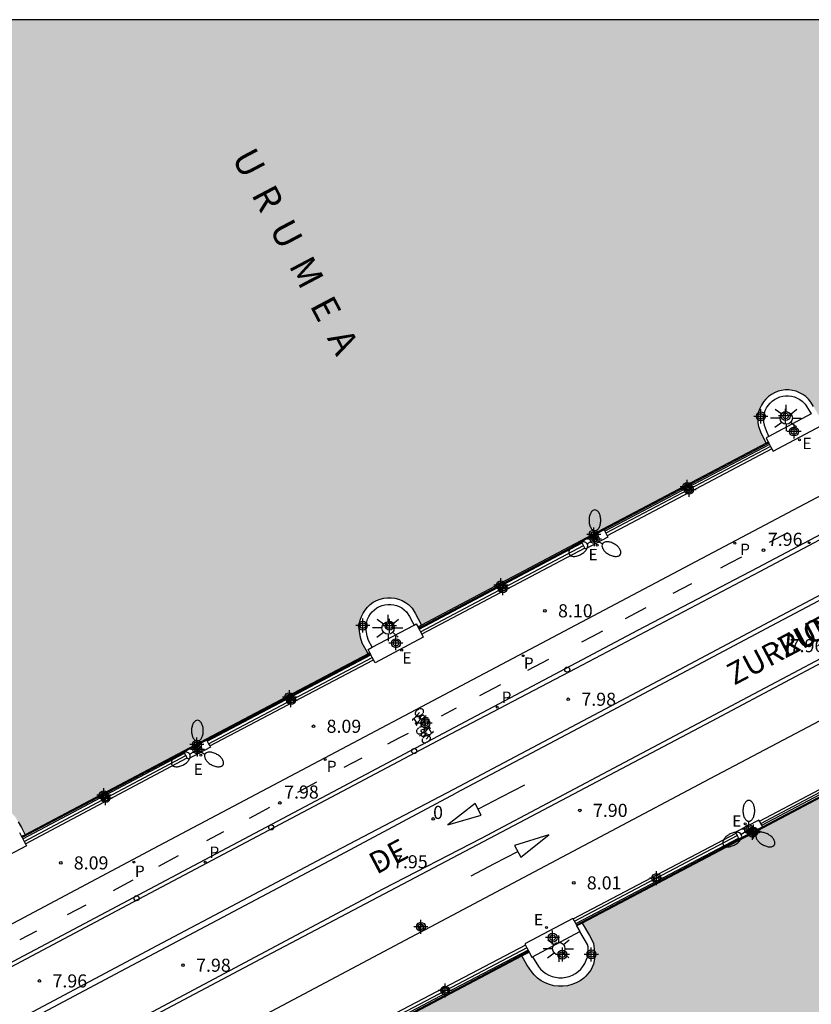
# Model space of a CAD drawing. Units: inches. Extents: x 582394 to 582744, y 4797039 to 4797291.
# Drawn here: x 582673 to 582718, y 4797234 to 4797290 of the extents above; entities that cross this region are included whole.
import ezdxf
from ezdxf.enums import TextEntityAlignment as Align

# ---------------------------------------------------------------- set-up
doc = ezdxf.new("R2010")
doc.units = ezdxf.units.IN
doc.header["$MEASUREMENT"] = 0
for name, color, linetype in [('010106', 9, 'Continuous'), ('020204', 9, 'Continuous'), ('020308', 9, 'Continuous'), ('050304', 5, 'Continuous'), ('060106', 9, 'Continuous'), ('060108', 9, 'Continuous'), ('060112', 1, 'Continuous'), ('060125', 1, 'Continuous'), ('070105', 6, 'Continuous'), ('070110', 9, 'Continuous'), ('070113', 9, 'Continuous'), ('070117', 9, 'Continuous'), ('080202', 9, 'Continuous'), ('080306', 9, 'Continuous'), ('080308', 9, 'Continuous'), ('080312', 8, 'Continuous'), ('090212', 9, 'Continuous'), ('210102', 4, 'Continuous'), ('210205', 4, 'Continuous'), ('210305', 4, 'Continuous'), ('220205', 1, 'Continuous'), ('220305', 1, 'Continuous'), ('250205', 9, 'Continuous'), ('250206', 9, 'Continuous'), ('260101', 9, 'Continuous'), ('260202', 9, 'Continuous'), ('990506', 131, 'Continuous'), ('Centroides', 1, 'Continuous')]:
    doc.layers.add(name, color=color, linetype=linetype)
doc.styles.add('ARIAL', font='arial.ttf', dxfattribs={"height": 1})
doc.styles.add('ARIALI', font='ariali.ttf', dxfattribs={"height": 1})
doc.styles.add('ROMANS', font='romans__.ttf', dxfattribs={"height": 1})
doc.styles.get("Standard").update_dxf_attribs({"font": 'arial.ttf'})

# ---------------------------------------------------------------- blocks, each defined once
blk = doc.blocks.new('Centroide')
for points in [[(0.402, 0), (-0.402, 0)], [(0, -0.402), (0, 0.402)]]:
    blk.add_lwpolyline(points)
for radius in [0.256, 0.159]:
    blk.add_circle((0, 0), radius)
blk = doc.blocks.new('FAROLA')
for p, q in [((0, 0.355), (0, 0.755)), ((-0.355, 0), (-0.895, 0)), ((-0.63, 0.51), (-0.255, 0.245)), ((0.605, 0.49), (0.276, 0.223)), ((0.355, 0), (0.855, 0)), ((-0.65, -0.52), (-0.255, -0.24)), ((0, -0.355), (0, -0.755)), ((0.585, -0.52), (0.256, -0.246))]:
    blk.add_line(p, q)
blk.add_circle((0, 0), 0.355)
blk = doc.blocks.new('HUEPIV')
blk.add_circle((0, 0), 0.145)
blk = doc.blocks.new('PLUVI3')
blk.add_circle((0, 0), 0.055)
blk = doc.blocks.new('BloquePortal')
blk.add_circle((0, 0), 0.075)
at = {"flags": 5}
blk.add_attdef('INDICE', text='', height=0.75, dxfattribs=at).set_placement((0, 0), align=Align.MIDDLE_CENTER)
blk = doc.blocks.new('REGELE')
blk.add_circle((0, 0), 0.055)
blk = doc.blocks.new('COTAPU')
blk.add_circle((0, 0), 0.075)
blk = doc.blocks.new('BICI')
at = {"color": 9, "linetype": 'Continuous', "flags": 128}
for points in [[(-0.25, 0.103), (-0.281, 0.109), (-0.309, 0.108), (-0.335, 0.101), (-0.367, 0.084), (-0.382, 0.072), (-0.396, 0.059), (-0.416, 0.034), (-0.427, 0.017), (-0.44, -0.009), (-0.451, -0.037), (-0.457, -0.058), (-0.462, -0.082), (-0.467, -0.121)], [(-0.165, 0.27), (-0.282, -0.123)], [(-0.113, -0.111), (-0.117, -0.082), (-0.126, -0.043), (-0.141, -0.003), (-0.153, 0.018), (-0.165, 0.038), (-0.187, 0.064), (-0.195, 0.071)], [(-0.123, 0.201), (-0.174, 0.353)], [(0.029, 0.05), (0.001, 0.05)], [(0.07, -0.04), (0.191, 0.198)], [(0.219, 0.073), (0.204, 0.059), (0.191, 0.044), (0.176, 0.022), (0.164, 0.001), (0.155, -0.022), (0.148, -0.04), (0.142, -0.062), (0.137, -0.088), (0.134, -0.107), (0.133, -0.139), (0.133, -0.164), (0.135, -0.188), (0.141, -0.22), (0.146, -0.242), (0.156, -0.269)], [(0.255, 0.097), (0.276, 0.105), (0.302, 0.109), (0.329, 0.108), (0.361, 0.099), (0.384, 0.087), (0.405, 0.071), (0.424, 0.052), (0.439, 0.032), (0.455, 0.004), (0.467, -0.022), (0.478, -0.057), (0.484, -0.088), (0.488, -0.128), (0.488, -0.165), (0.485, -0.193), (0.483, -0.21)], [(-0.467, -0.164), (-0.462, -0.205), (-0.457, -0.229), (-0.446, -0.264), (-0.433, -0.294), (-0.416, -0.322), (-0.401, -0.343), (-0.381, -0.362), (-0.368, -0.372), (-0.343, -0.386), (-0.309, -0.396)], [(-0.289, -0.144), (-0.066, -0.144)], [(-0.274, -0.397), (-0.244, -0.39), (-0.218, -0.377), (-0.197, -0.361), (-0.177, -0.341), (-0.161, -0.32), (-0.146, -0.294), (-0.134, -0.269), (-0.124, -0.24), (-0.118, -0.212), (-0.113, -0.184), (-0.112, -0.171)], [(-0.091, -0.171), (-0.088, -0.187), (-0.085, -0.2), (-0.08, -0.214), (-0.075, -0.226), (-0.068, -0.238), (-0.059, -0.25), (-0.049, -0.26), (-0.033, -0.271), (-0.017, -0.276), (-0.004, -0.277), (0.008, -0.275), (0.018, -0.271)], [(0.047, -0.04), (0.033, -0.026), (0.021, -0.018), (0.007, -0.013), (-0.012, -0.012), (-0.035, -0.02), (-0.05, -0.031), (-0.06, -0.042), (-0.073, -0.061), (-0.081, -0.081), (-0.086, -0.097), (-0.09, -0.114)], [(-0.051, -0.344), (-0.025, -0.344)], [(0.044, -0.251), (0.055, -0.236), (0.064, -0.218), (0.071, -0.202), (0.076, -0.181), (0.079, -0.161), (0.08, -0.138), (0.079, -0.12), (0.075, -0.097), (0.07, -0.081), (0.063, -0.065)], [(0.175, -0.309), (0.192, -0.334), (0.206, -0.35), (0.226, -0.368), (0.248, -0.382), (0.276, -0.393), (0.297, -0.397), (0.32, -0.398), (0.348, -0.392), (0.369, -0.384), (0.392, -0.37), (0.416, -0.349), (0.43, -0.332), (0.444, -0.313), (0.454, -0.295), (0.465, -0.27), (0.472, -0.252)]]:
    blk.add_lwpolyline(points, dxfattribs=at)
at = {"color": 9, "linetype": 'Continuous'}
for points in [[(-0.236, 0.385), (-0.243, 0.371), (-0.224, 0.366)], [(-0.22, 0.365), (-0.087, 0.365), (-0.091, 0.384), (-0.104, 0.391), (-0.226, 0.391), (-0.236, 0.385)], [(-0.128, 0.302), (0.171, 0.302)], [(-0.049, -0.018), (-0.123, 0.201)], [(0.015, -0.014), (0.029, 0.05)], [(0.029, 0.05), (0.063, 0.051)], [(0.171, 0.302), (0.165, 0.361), (0.177, 0.381), (0.182, 0.407), (0.167, 0.423), (0.149, 0.428), (0.122, 0.428)], [(0.171, 0.302), (0.311, -0.144)], [(-0.051, -0.344), (-0.076, -0.344)], [(-0.033, -0.274), (-0.051, -0.344)]]:
    blk.add_lwpolyline(points, dxfattribs=at)
blk = doc.blocks.new('FAROLM')
for q in [(0, 0.5), (0.433, -0.25), (-0.433, -0.25)]:
    blk.add_line((0, 0), q)
for points in [[(0, 0.5, 0.159986), (0.117, 0.538, 0.106322), (0.238, 0.675, 0.071006), (0.309, 0.858, 0.057309), (0.337, 1.099, 0.057309), (0.309, 1.339, 0.071006), (0.238, 1.522, 0.106322), (0.117, 1.659, 0.159986), (0, 1.697, 0.159986), (-0.117, 1.659, 0.106322), (-0.238, 1.522, 0.071006), (-0.309, 1.339, 0.057309), (-0.337, 1.099, 0.057309), (-0.309, 0.858, 0.071006), (-0.238, 0.675, 0.106322), (-0.117, 0.538, 0.159986)], [(-0.433, -0.25, 0.159986), (-0.525, -0.168, 0.106322), (-0.704, -0.131, 0.071006), (-0.898, -0.161, 0.057309), (-1.12, -0.258, 0.057309), (-1.315, -0.402, 0.071006), (-1.437, -0.555, 0.106322), (-1.495, -0.728, 0.159986), (-1.47, -0.849, 0.159986), (-1.378, -0.931, 0.106322), (-1.199, -0.967, 0.071006), (-1.005, -0.937, 0.057309), (-0.783, -0.841, 0.057309), (-0.588, -0.697, 0.071006), (-0.466, -0.544, 0.106322), (-0.408, -0.371, 0.159986)], [(0.433, -0.25, 0.159986), (0.408, -0.371, 0.106322), (0.466, -0.544, 0.071006), (0.588, -0.697, 0.057309), (0.783, -0.841, 0.057309), (1.005, -0.937, 0.071006), (1.199, -0.967, 0.106322), (1.378, -0.931, 0.159986), (1.47, -0.849, 0.159986), (1.495, -0.728, 0.106322), (1.437, -0.555, 0.071006), (1.315, -0.402, 0.057309), (1.12, -0.258, 0.057309), (0.898, -0.161, 0.071006), (0.704, -0.131, 0.106322), (0.525, -0.168, 0.159986)]]:
    blk.add_lwpolyline(points, format="xyb", close=True)

msp = doc.modelspace()

# ---------------------------------------------------------------- hatches: boundary and pattern name
at = {"layer": '990506'}
for points in [[(582737.682, 4797278.637), (582737.478, 4797279.212), (582737.376, 4797279.603), (582737.343, 4797279.749), (582736.89, 4797279.738), (582735.282, 4797279.822), (582733.922, 4797280.366), (582733.49, 4797280.89), (582732.874, 4797281.366), (582732.514, 4797282.522), (582732.954, 4797283.274), (582733.49, 4797284.218), (582733.922, 4797285.426), (582733.91, 4797286.658), (582732.91, 4797287.93), (582731.146, 4797289.27), (582730.312, 4797290.129), (582619.469, 4797290.132), (582621.129, 4797286.21), (582626.777, 4797274.658), (582632.352, 4797264.722), (582638.728, 4797254.346), (582643.944, 4797248.714), (582648.471, 4797241.394), (582654.167, 4797238.738), (582658.49, 4797235.485), (582670.36, 4797241.793), (582670.223, 4797242.056), (582669.994, 4797242.458), (582669.897, 4797242.779), (582669.863, 4797243.012), (582669.842, 4797243.127), (582669.828, 4797243.342), (582669.842, 4797243.558), (582669.882, 4797243.77), (582669.949, 4797243.976), (582670.042, 4797244.172), (582670.157, 4797244.354), (582670.295, 4797244.521), (582670.454, 4797244.67), (582670.628, 4797244.796), (582670.817, 4797244.899), (582671.019, 4797244.979), (582671.228, 4797245.033), (582671.443, 4797245.06), (582671.659, 4797245.06), (582671.874, 4797245.033), (582672.083, 4797244.979), (582672.285, 4797244.899), (582672.474, 4797244.795), (582672.648, 4797244.67), (582672.827, 4797244.502), (582673.03, 4797244.174), (582673.207, 4797243.848), (582673.421, 4797243.434), (582682.506, 4797248.223), (582683.804, 4797248.907), (582693.085, 4797253.799), (582692.973, 4797254.013), (582692.744, 4797254.415), (582692.647, 4797254.736), (582692.613, 4797254.969), (582692.592, 4797255.084), (582692.578, 4797255.299), (582692.592, 4797255.515), (582692.632, 4797255.727), (582692.699, 4797255.933), (582692.792, 4797256.129), (582692.907, 4797256.311), (582693.045, 4797256.478), (582693.204, 4797256.627), (582693.378, 4797256.753), (582693.567, 4797256.856), (582693.769, 4797256.936), (582693.978, 4797256.99), (582694.193, 4797257.017), (582694.409, 4797257.017), (582694.624, 4797256.99), (582694.833, 4797256.936), (582695.035, 4797256.856), (582695.224, 4797256.752), (582695.398, 4797256.627), (582695.577, 4797256.459), (582695.78, 4797256.131), (582695.957, 4797255.805), (582696.147, 4797255.438), (582706.573, 4797260.957), (582715.894, 4797265.865), (582715.596, 4797266.46), (582715.473, 4797266.818), (582715.434, 4797267.031), (582715.42, 4797267.242), (582715.434, 4797267.452), (582715.472, 4797267.66), (582715.538, 4797267.861), (582715.628, 4797268.054), (582715.742, 4797268.232), (582715.876, 4797268.394), (582716.03, 4797268.54), (582716.203, 4797268.664), (582716.388, 4797268.766), (582716.585, 4797268.843), (582716.789, 4797268.896), (582717, 4797268.922), (582717.21, 4797268.922), (582717.421, 4797268.896), (582717.625, 4797268.843), (582717.822, 4797268.766), (582718.007, 4797268.664), (582718.18, 4797268.54), (582718.334, 4797268.394), (582718.465, 4797268.215), (582718.619, 4797267.973), (582718.896, 4797267.491), (582728.164, 4797272.411), (582729.491, 4797273.092), (582738.078, 4797277.636)], [(582737.682, 4797278.637), (582737.478, 4797279.212), (582737.376, 4797279.603), (582737.343, 4797279.749), (582736.89, 4797279.738), (582735.282, 4797279.822), (582733.922, 4797280.366), (582733.49, 4797280.89), (582732.874, 4797281.366), (582732.514, 4797282.522), (582732.954, 4797283.274), (582733.49, 4797284.218), (582733.922, 4797285.426), (582733.91, 4797286.658), (582732.91, 4797287.93), (582731.146, 4797289.27), (582730.312, 4797290.129), (582619.469, 4797290.132), (582621.129, 4797286.21), (582626.777, 4797274.658), (582632.352, 4797264.722), (582638.728, 4797254.346), (582643.944, 4797248.714), (582648.471, 4797241.394), (582654.167, 4797238.738), (582658.49, 4797235.485), (582670.36, 4797241.793), (582670.223, 4797242.056), (582669.994, 4797242.458), (582669.897, 4797242.779), (582669.863, 4797243.012), (582669.842, 4797243.127), (582669.828, 4797243.342), (582669.842, 4797243.558), (582669.882, 4797243.77), (582669.949, 4797243.976), (582670.042, 4797244.172), (582670.157, 4797244.354), (582670.295, 4797244.521), (582670.454, 4797244.67), (582670.628, 4797244.796), (582670.817, 4797244.899), (582671.019, 4797244.979), (582671.228, 4797245.033), (582671.443, 4797245.06), (582671.659, 4797245.06), (582671.874, 4797245.033), (582672.083, 4797244.979), (582672.285, 4797244.899), (582672.474, 4797244.795), (582672.648, 4797244.67), (582672.827, 4797244.502), (582673.03, 4797244.174), (582673.207, 4797243.848), (582673.421, 4797243.434), (582682.506, 4797248.223), (582683.804, 4797248.907), (582693.085, 4797253.799), (582692.973, 4797254.013), (582692.744, 4797254.415), (582692.647, 4797254.736), (582692.613, 4797254.969), (582692.592, 4797255.084), (582692.578, 4797255.299), (582692.592, 4797255.515), (582692.632, 4797255.727), (582692.699, 4797255.933), (582692.792, 4797256.129), (582692.907, 4797256.311), (582693.045, 4797256.478), (582693.204, 4797256.627), (582693.378, 4797256.753), (582693.567, 4797256.856), (582693.769, 4797256.936), (582693.978, 4797256.99), (582694.193, 4797257.017), (582694.409, 4797257.017), (582694.624, 4797256.99), (582694.833, 4797256.936), (582695.035, 4797256.856), (582695.224, 4797256.752), (582695.398, 4797256.627), (582695.577, 4797256.459), (582695.78, 4797256.131), (582695.957, 4797255.805), (582696.147, 4797255.438), (582706.573, 4797260.957), (582715.894, 4797265.865), (582715.596, 4797266.46), (582715.473, 4797266.818), (582715.434, 4797267.031), (582715.42, 4797267.242), (582715.434, 4797267.452), (582715.472, 4797267.66), (582715.538, 4797267.861), (582715.628, 4797268.054), (582715.742, 4797268.232), (582715.876, 4797268.394), (582716.03, 4797268.54), (582716.203, 4797268.664), (582716.388, 4797268.766), (582716.585, 4797268.843), (582716.789, 4797268.896), (582717, 4797268.922), (582717.21, 4797268.922), (582717.421, 4797268.896), (582717.625, 4797268.843), (582717.822, 4797268.766), (582718.007, 4797268.664), (582718.18, 4797268.54), (582718.334, 4797268.394), (582718.465, 4797268.215), (582718.619, 4797267.973), (582718.896, 4797267.491), (582728.164, 4797272.411), (582729.491, 4797273.092), (582738.078, 4797277.636)], [(582744.209, 4797258.929), (582738.515, 4797255.904), (582737.187, 4797255.204), (582728.137, 4797250.411), (582728.496, 4797249.815), (582728.596, 4797249.651), (582728.72, 4797249.347), (582728.768, 4797249.055), (582728.796, 4797248.571), (582728.736, 4797248.175), (582728.58, 4797247.827), (582728.224, 4797247.422), (582727.855, 4797247.152), (582727.358, 4797246.955), (582726.844, 4797246.891), (582726.331, 4797246.955), (582725.833, 4797247.152), (582725.409, 4797247.463), (582725.172, 4797247.752), (582724.909, 4797248.136), (582724.659, 4797248.551), (582715.725, 4797243.834), (582705.361, 4797238.377), (582705.774, 4797237.664), (582705.874, 4797237.5), (582705.998, 4797237.196), (582706.046, 4797236.904), (582706.074, 4797236.42), (582706.014, 4797236.024), (582705.858, 4797235.676), (582705.501, 4797235.27), (582705.133, 4797235), (582704.64, 4797234.805), (582704.122, 4797234.739), (582703.603, 4797234.805), (582703.11, 4797235), (582702.688, 4797235.31), (582702.45, 4797235.6), (582702.187, 4797235.984), (582701.889, 4797236.491), (582682.619, 4797226.327), (582683.023, 4797225.63), (582683.123, 4797225.466), (582683.247, 4797225.162), (582683.295, 4797224.87), (582683.323, 4797224.386), (582683.263, 4797223.99), (582683.107, 4797223.642), (582682.751, 4797223.236), (582682.382, 4797222.966), (582681.89, 4797222.771), (582681.371, 4797222.705), (582680.852, 4797222.771), (582680.36, 4797222.966), (582679.938, 4797223.275), (582679.699, 4797223.566), (582679.436, 4797223.95), (582679.13, 4797224.47), (582675.607, 4797222.606), (582678.174, 4797220.674), (582682.414, 4797218.458), (582685.814, 4797216.242), (582689.318, 4797212.834), (582693.125, 4797208.77), (582698.005, 4797203.522), (582700.373, 4797201.506), (582701.333, 4797198.378), (582702.205, 4797195.875), (582702.637, 4797191.635), (582703.053, 4797186.555), (582703.212, 4797181.547), (582704.668, 4797174.539), (582707.028, 4797166.659), (582709.34, 4797157.243), (582713.155, 4797147.06), (582715.259, 4797137.692), (582719.483, 4797128.932), (582723.467, 4797119.956), (582728.386, 4797114.108), (582734.554, 4797107.1), (582739.09, 4797100.236), (582744.205, 4797092.501)]]:
    msp.add_hatch(color=256, dxfattribs=at).paths.add_polyline_path(points)

# ---------------------------------------------------------------- linework, layer by layer
at = {"layer": '010106', "flags": 128}
msp.add_lwpolyline([(582394.214, 4797040.144), (582744.204, 4797040.136), (582744.21, 4797290.129), (582394.22, 4797290.136)], close=True, dxfattribs=at)
at = {"layer": '060106', "flags": 128}
for points in [[(582716.157, 4797265.69), (582706.709, 4797260.716)], [(582696.089, 4797255.061), (582705.428, 4797260.004)], [(582683.943, 4797248.653), (582693.325, 4797253.594)], [(582715.594, 4797244.086), (582724.932, 4797249.018)], [(582673.368, 4797243.052), (582682.643, 4797247.971)], [(582704.914, 4797238.486), (582714.25, 4797243.388)], [(582702.184, 4797236.955), (582692.778, 4797232.013)]]:
    msp.add_lwpolyline(points, dxfattribs=at)
at = {"layer": '060108', "flags": 128}
for points in [[(582741.83, 4797274.926), (582707.915, 4797256.994), (582680.761, 4797242.628), (582651.951, 4797227.316), (582651.497, 4797227.083)], [(582744.209, 4797263.312), (582723.513, 4797252.352), (582712.668, 4797246.632), (582696.318, 4797237.978)], [(582696.318, 4797237.978), (582696.132, 4797237.88)], [(582696.132, 4797237.88), (582690.616, 4797234.961), (582685.398, 4797232.191)]]:
    msp.add_lwpolyline(points, dxfattribs=at)
at = {"layer": '060112', "flags": 128}
msp.add_lwpolyline([(582744.209, 4797273.989), (582736.859, 4797270.085), (582725.66, 4797264.157), (582715.408, 4797258.721), (582708.536, 4797255.148), (582681.817, 4797240.986), (582652.371, 4797225.377), (582651.497, 4797227.083)], dxfattribs=at)
at = {"layer": '060125', "flags": 128}
for points in [[(582715.894, 4797265.865), (582706.573, 4797260.957), (582696.147, 4797255.438)], [(582716.026, 4797265.935), (582715.894, 4797265.865)], [(582696.147, 4797255.438), (582695.945, 4797255.331)], [(582693.085, 4797253.799), (582683.804, 4797248.907), (582682.506, 4797248.223), (582673.421, 4797243.434)], [(582693.187, 4797253.852), (582693.085, 4797253.799)], [(582724.659, 4797248.551), (582715.725, 4797243.834), (582705.361, 4797238.377)], [(582673.421, 4797243.434), (582673.222, 4797243.329)], [(582705.361, 4797238.377), (582705.058, 4797238.217)], [(582682.619, 4797226.327), (582701.889, 4797236.491)], [(582701.889, 4797236.491), (582702.313, 4797236.715)]]:
    msp.add_lwpolyline(points, dxfattribs=at)
at = {"layer": '070105', "flags": 128}
for points in [[(582716.097, 4797265.802), (582706.651, 4797260.827)], [(582716.236, 4797265.542), (582706.787, 4797260.567)], [(582696.008, 4797255.212), (582705.349, 4797260.156)], [(582705.505, 4797259.858), (582696.16, 4797254.928)], [(582683.861, 4797248.802), (582693.244, 4797253.745)], [(582684.015, 4797248.522), (582693.395, 4797253.462)], [(582715.53, 4797244.206), (582724.87, 4797249.138)], [(582715.652, 4797243.976), (582724.989, 4797248.906)], [(582673.29, 4797243.199), (582682.564, 4797248.116)], [(582673.439, 4797242.917), (582682.717, 4797247.837)], [(582704.841, 4797238.624), (582714.176, 4797243.527)], [(582704.991, 4797238.342), (582714.326, 4797243.244)], [(582702.1, 4797237.113), (582692.705, 4797232.176)], [(582702.254, 4797236.824), (582697.547, 4797234.351), (582692.839, 4797231.877)]]:
    msp.add_lwpolyline(points, dxfattribs=at)
at = {"layer": '070110', "flags": 128}
for points in [[(582718.479, 4797267.544), (582716.063, 4797266.258)], [(582718.504, 4797267.557), (582718.479, 4797267.544)], [(582716.236, 4797265.542), (582716.305, 4797265.413), (582719.067, 4797266.883), (582718.998, 4797267.012)], [(582716.063, 4797266.258), (582715.9, 4797266.171), (582716.026, 4797265.935)], [(582716.026, 4797265.935), (582716.058, 4797265.875)], [(582716.058, 4797265.875), (582716.097, 4797265.802)], [(582716.157, 4797265.69), (582716.236, 4797265.542)], [(582705.316, 4797260.219), (582705.31, 4797260.23), (582706.605, 4797260.915), (582706.612, 4797260.901)], [(582706.787, 4797260.567), (582706.826, 4797260.493), (582705.531, 4797259.808), (582705.505, 4797259.858)], [(582706.612, 4797260.901), (582706.651, 4797260.827)], [(582706.709, 4797260.716), (582706.787, 4797260.567)], [(582705.349, 4797260.156), (582705.316, 4797260.219)], [(582705.428, 4797260.004), (582705.349, 4797260.156)], [(582693.321, 4797254.175), (582695.724, 4797255.451)], [(582695.724, 4797255.451), (582695.846, 4797255.516), (582695.945, 4797255.331)], [(582696.16, 4797254.928), (582696.249, 4797254.76), (582693.487, 4797253.29), (582693.395, 4797253.462)], [(582695.945, 4797255.331), (582695.975, 4797255.275)], [(582695.975, 4797255.275), (582696.008, 4797255.212)], [(582696.089, 4797255.061), (582696.16, 4797254.928)], [(582693.187, 4797253.852), (582693.082, 4797254.048), (582693.321, 4797254.175)], [(582693.216, 4797253.797), (582693.187, 4797253.852)], [(582693.244, 4797253.745), (582693.216, 4797253.797)], [(582693.325, 4797253.594), (582693.244, 4797253.745)], [(582682.536, 4797248.167), (582682.529, 4797248.178), (582683.827, 4797248.862), (582683.833, 4797248.851)], [(582683.833, 4797248.851), (582683.861, 4797248.802)], [(582682.564, 4797248.116), (582682.536, 4797248.167)], [(582682.643, 4797247.971), (582682.564, 4797248.116)], [(582684.015, 4797248.522), (582684.05, 4797248.456), (582682.752, 4797247.772), (582682.717, 4797247.837)], [(582683.943, 4797248.653), (582684.015, 4797248.522)], [(582715.53, 4797244.206), (582715.492, 4797244.277), (582714.141, 4797243.593), (582714.176, 4797243.527)], [(582715.594, 4797244.086), (582715.53, 4797244.206)], [(582714.326, 4797243.244), (582714.345, 4797243.208), (582715.696, 4797243.892), (582715.652, 4797243.976)], [(582673.1, 4797243.561), (582673.222, 4797243.329)], [(582673.222, 4797243.329), (582673.251, 4797243.273)], [(582673.251, 4797243.273), (582673.29, 4797243.199)], [(582673.368, 4797243.052), (582673.439, 4797242.917)], [(582714.25, 4797243.388), (582714.326, 4797243.244)], [(582673.439, 4797242.917), (582673.499, 4797242.803), (582670.687, 4797241.323), (582670.642, 4797241.407)], [(582704.841, 4797238.624), (582704.829, 4797238.647), (582702.065, 4797237.179), (582702.1, 4797237.113)], [(582704.914, 4797238.486), (582704.841, 4797238.624)], [(582705.031, 4797238.267), (582704.991, 4797238.342)], [(582705.058, 4797238.217), (582705.031, 4797238.267)], [(582705.224, 4797237.887), (582705.232, 4797237.891), (582705.058, 4797238.217)], [(582702.513, 4797236.444), (582705.224, 4797237.887)], [(582702.184, 4797236.955), (582702.254, 4797236.824)], [(582702.254, 4797236.824), (582702.288, 4797236.762)], [(582702.288, 4797236.762), (582702.313, 4797236.715)], [(582702.313, 4797236.715), (582702.47, 4797236.421), (582702.513, 4797236.444)]]:
    msp.add_lwpolyline(points, dxfattribs=at)
at = {"layer": '070110'}
for points in [[(582716.097, 4797265.802), (582716.157, 4797265.69)], [(582706.651, 4797260.827), (582706.709, 4797260.716)], [(582705.505, 4797259.858), (582705.428, 4797260.004)], [(582696.008, 4797255.212), (582696.089, 4797255.061)], [(582693.395, 4797253.462), (582693.325, 4797253.594)], [(582683.861, 4797248.802), (582683.943, 4797248.653)], [(582682.717, 4797247.837), (582682.643, 4797247.971)], [(582715.652, 4797243.976), (582715.594, 4797244.086)], [(582673.29, 4797243.199), (582673.368, 4797243.052)], [(582714.176, 4797243.527), (582714.25, 4797243.388)], [(582704.991, 4797238.342), (582704.914, 4797238.486)], [(582702.1, 4797237.113), (582702.184, 4797236.955)]]:
    msp.add_lwpolyline(points, dxfattribs=at)
at = {"layer": '070113', "flags": 128}
for points in [[(582716.058, 4797265.875), (582706.612, 4797260.901)], [(582695.975, 4797255.275), (582705.316, 4797260.219)], [(582693.216, 4797253.797), (582683.833, 4797248.851)], [(582705.031, 4797238.267), (582715.698, 4797243.884), (582725.035, 4797248.814)], [(582682.536, 4797248.167), (582673.251, 4797243.273)], [(582682.289, 4797226.217), (582702.288, 4797236.762)]]:
    msp.add_lwpolyline(points, dxfattribs=at)
at = {"layer": '070117', "flags": 128}
for points in [[(582718.619, 4797267.973), (582718.465, 4797268.215), (582718.334, 4797268.394), (582718.18, 4797268.54), (582718.007, 4797268.664), (582717.822, 4797268.766), (582717.625, 4797268.843), (582717.421, 4797268.896), (582717.21, 4797268.922), (582717, 4797268.922), (582716.789, 4797268.896), (582716.585, 4797268.843), (582716.388, 4797268.766), (582716.203, 4797268.664), (582716.03, 4797268.54), (582715.876, 4797268.394), (582715.742, 4797268.232), (582715.628, 4797268.054), (582715.538, 4797267.861), (582715.472, 4797267.66), (582715.434, 4797267.452), (582715.42, 4797267.242), (582715.434, 4797267.031), (582715.471, 4797266.829), (582715.481, 4797266.795), (582715.486, 4797266.78), (582715.596, 4797266.46), (582715.894, 4797265.865)], [(582716.063, 4797266.258), (582715.913, 4797266.586), (582715.808, 4797266.891), (582715.803, 4797266.908), (582715.772, 4797267.074), (582715.761, 4797267.242), (582715.772, 4797267.41), (582715.803, 4797267.576), (582715.855, 4797267.736), (582715.927, 4797267.889), (582716.018, 4797268.031), (582716.125, 4797268.161), (582716.248, 4797268.277), (582716.385, 4797268.376), (582716.533, 4797268.457), (582716.69, 4797268.519), (582716.853, 4797268.561), (582717.021, 4797268.582), (582717.189, 4797268.582), (582717.357, 4797268.561), (582717.52, 4797268.519), (582717.677, 4797268.457), (582717.825, 4797268.376), (582717.962, 4797268.277), (582718.085, 4797268.161), (582718.132, 4797268.104), (582718.329, 4797267.794), (582718.479, 4797267.544)], [(582693.085, 4797253.799), (582692.973, 4797254.013), (582692.744, 4797254.415), (582692.647, 4797254.736), (582692.611, 4797254.984), (582692.613, 4797254.97), (582692.592, 4797255.084), (582692.578, 4797255.299), (582692.592, 4797255.515), (582692.632, 4797255.727), (582692.699, 4797255.933), (582692.792, 4797256.129), (582692.907, 4797256.311), (582693.045, 4797256.478), (582693.204, 4797256.627), (582693.378, 4797256.753), (582693.567, 4797256.856), (582693.769, 4797256.936), (582693.978, 4797256.99), (582694.193, 4797257.017), (582694.409, 4797257.017), (582694.624, 4797256.99), (582694.833, 4797256.936), (582695.035, 4797256.856), (582695.224, 4797256.752), (582695.398, 4797256.627), (582695.559, 4797256.476), (582695.58, 4797256.45), (582695.603, 4797256.417), (582695.78, 4797256.131), (582695.957, 4797255.805), (582696.147, 4797255.438)], [(582693.321, 4797254.175), (582693.097, 4797254.567), (582693.021, 4797254.819), (582692.989, 4797255.039), (582692.972, 4797255.131), (582692.961, 4797255.299), (582692.972, 4797255.467), (582693.003, 4797255.632), (582693.055, 4797255.792), (582693.127, 4797255.944), (582693.217, 4797256.086), (582693.324, 4797256.216), (582693.447, 4797256.331), (582693.583, 4797256.429), (582693.73, 4797256.51), (582693.887, 4797256.572), (582694.05, 4797256.614), (582694.217, 4797256.635), (582694.385, 4797256.635), (582694.552, 4797256.614), (582694.715, 4797256.572), (582694.872, 4797256.51), (582695.019, 4797256.429), (582695.155, 4797256.331), (582695.28, 4797256.213), (582695.449, 4797255.939), (582695.625, 4797255.615), (582695.724, 4797255.451)], [(582673.03, 4797244.174), (582673.207, 4797243.848), (582673.421, 4797243.434)], [(582705.361, 4797238.377), (582705.774, 4797237.664), (582705.874, 4797237.5), (582705.998, 4797237.196), (582706.046, 4797236.904), (582706.074, 4797236.42), (582706.014, 4797236.024), (582705.858, 4797235.676), (582705.557, 4797235.333), (582705.443, 4797235.227), (582705.233, 4797235.073), (582705.005, 4797234.949), (582704.763, 4797234.853), (582704.511, 4797234.788), (582704.252, 4797234.755), (582703.992, 4797234.755), (582703.733, 4797234.788), (582703.481, 4797234.853), (582703.239, 4797234.949), (582703.011, 4797235.073), (582702.801, 4797235.227), (582702.611, 4797235.404), (582702.45, 4797235.6), (582702.187, 4797235.984), (582701.889, 4797236.491)], [(582702.513, 4797236.444), (582702.844, 4797235.895), (582702.97, 4797235.742), (582703.115, 4797235.607), (582703.275, 4797235.49), (582703.449, 4797235.395), (582703.634, 4797235.322), (582703.826, 4797235.272), (582704.023, 4797235.247), (582704.221, 4797235.247), (582704.418, 4797235.272), (582704.61, 4797235.322), (582704.795, 4797235.395), (582704.969, 4797235.49), (582705.129, 4797235.607), (582705.274, 4797235.742), (582705.4, 4797235.895), (582705.507, 4797236.062), (582705.591, 4797236.242), (582705.652, 4797236.43), (582705.69, 4797236.625), (582705.702, 4797236.823), (582705.69, 4797237.021), (582705.664, 4797237.152), (582705.224, 4797237.887)]]:
    msp.add_lwpolyline(points, dxfattribs=at)
at = {"layer": '210102', "flags": 128}
msp.add_lwpolyline([(582696.132, 4797237.88), (582695.908, 4797238.343), (582696.087, 4797238.437), (582696.318, 4797237.978)], dxfattribs=at)
at = {"layer": '260101', "flags": 128}
for points in [[(582744.209, 4797273.706), (582736.976, 4797269.864), (582725.777, 4797263.936), (582715.525, 4797258.5), (582705, 4797252.969), (582697.412, 4797248.981)], [(582744.187, 4797270.532), (582736.187, 4797266.277), (582728.203, 4797262.029), (582716.088, 4797255.63), (582706.344, 4797250.458), (582697.988, 4797246.034), (582690.79, 4797242.265), (582680.966, 4797237.066), (582671.19, 4797231.882), (582659.919, 4797225.907), (582656.178, 4797223.932)], [(582744.209, 4797270.261), (582736.304, 4797266.056), (582728.32, 4797261.808), (582716.205, 4797255.409), (582706.461, 4797250.237), (582698.105, 4797245.813)], [(582744.209, 4797266.83), (582732.611, 4797260.71), (582720.328, 4797254.218), (582707.788, 4797247.575), (582699.572, 4797243.227), (582693.934, 4797240.313), (582685.142, 4797235.642), (582673.081, 4797229.228), (582657.84, 4797221.13), (582657.94, 4797220.94), (582672.45, 4797228.64), (582687.262, 4797236.49), (582699.696, 4797243.047), (582712.76, 4797249.935), (582721.82, 4797254.754), (582735.979, 4797262.226), (582744.209, 4797266.591)], [(582697.412, 4797248.981), (582679.286, 4797239.402), (582652.487, 4797225.18)], [(582702.04, 4797246.282), (582700.716, 4797245.589), (582699.391, 4797244.897)], [(582656.334, 4797223.642), (582667.91, 4797229.77), (582678.918, 4797235.618), (582691.214, 4797242.137), (582698.105, 4797245.813)], [(582699.001, 4797241.077), (582700.334, 4797241.78), (582701.666, 4797242.483)]]:
    msp.add_lwpolyline(points, dxfattribs=at)
at = {"layer": '260101'}
for points in [[(582717.12, 4797260.73), (582716.07, 4797260.18)], [(582714.48, 4797259.34), (582713.82, 4797258.99), (582713.29, 4797258.71)], [(582711.62, 4797257.82), (582710.55, 4797257.25)], [(582709, 4797256.43), (582707.82, 4797255.8)], [(582706.52, 4797255.11), (582705.9, 4797254.78), (582705.31, 4797254.47)], [(582703.42, 4797253.47), (582702.23, 4797252.84)], [(582700.68, 4797252.03), (582699.47, 4797251.39)], [(582698.13, 4797250.69), (582697.28, 4797250.24)], [(582695.38, 4797249.24), (582694.89, 4797248.99), (582694.19, 4797248.62)], [(582692.72, 4797247.83), (582691.69, 4797247.28)], [(582690.12, 4797246.44), (582689.04, 4797245.86)], [(582687.44, 4797245), (582686.81, 4797244.66), (582686.26, 4797244.37)], [(582684.8, 4797243.6), (582683.82, 4797243.08)], [(582682.2, 4797242.22), (582681.07, 4797241.62)], [(582679.59, 4797240.83), (582679.06, 4797240.55), (582678.46, 4797240.23)], [(582676.91, 4797239.41), (582675.83, 4797238.84)], [(582674.07, 4797237.92), (582673.12, 4797237.42)]]:
    msp.add_lwpolyline(points, dxfattribs=at)
at = {"layer": '260101', "flags": 128}
for points in [[(582699.563, 4797244.551), (582699.228, 4797245.226), (582697.648, 4797244.012)], [(582701.481, 4797242.821), (582701.845, 4797242.157), (582703.445, 4797243.433)]]:
    msp.add_lwpolyline(points, close=True, dxfattribs=at)

# ---------------------------------------------------------------- block references
at = {"layer": '020204', "rotation": 359.9987685839998}
for p in [(582715.748, 4797259.738, 7.96), (582703.222, 4797256.269, 8.096), (582716.502, 4797254.269, 7.964), (582704.56, 4797251.199, 7.976), (582689.952, 4797249.651, 8.088), (582688.019, 4797245.258, 7.981), (582705.222, 4797244.833, 7.904), (582675.461, 4797241.824, 8.092), (582693.764, 4797241.891, 7.952), (582704.872, 4797240.679, 8.008), (582682.472, 4797235.96, 7.98), (582674.24, 4797235.06, 7.956)]:
    msp.add_blockref('COTAPU', p, dxfattribs=at)
at = {"layer": '080202', "rotation": 359.9987685839998}
msp.add_blockref('BloquePortal', (582696.81, 4797244.341), dxfattribs=at)
at = {"layer": '090212'}
for p, rotation in [((582696.069, 4797250.109), 121.8044459997038), ((582696.368, 4797249.248), 301.8044459629683)]:
    msp.add_blockref('BICI', p, dxfattribs=dict(at, rotation=rotation))
at = {"layer": '210205'}
for p, rotation in [((582714.106, 4797260.136, 7.933), 359.9987685839998), ((582718.37, 4797260.17, 7.96), 359.99), ((582701.966, 4797253.695, 7.928), 359.9987685839998), ((582700.49, 4797250.74, 7.98), 359.99), ((582690.63, 4797247.741, 7.936), 359.9987685839998), ((582679.647, 4797241.873, 7.958), 359.9987685839998), ((582683.74, 4797241.86, 8.01), 359.99)]:
    msp.add_blockref('PLUVI3', p, dxfattribs=dict(at, rotation=rotation))
at = {"layer": '220205', "rotation": 359.9987685839998}
for p in [(582717.812, 4797266.068, 8.124), (582706.214, 4797260.027, 8.13), (582695.008, 4797254.016, 8.147), (582683.494, 4797247.994, 8.134), (582714.693, 4797244.063, 8.098), (582703.312, 4797238.115, 8.105)]:
    msp.add_blockref('REGELE', p, dxfattribs=at)
at = {"layer": '250205', "rotation": 359.9987685839998}
for p in [(582706.084, 4797260.353), (582683.299, 4797248.299), (582714.909, 4797243.71)]:
    msp.add_blockref('FAROLM', p, dxfattribs=at)
at = {"layer": '250206', "rotation": 359.9987685839998}
for p in [(582717.056, 4797267.312), (582694.229, 4797255.284), (582704.011, 4797236.909)]:
    msp.add_blockref('FAROLA', p, dxfattribs=at)
at = {"layer": '260202', "rotation": 359.99}
for p in [(582704.5, 4797252.9), (582695.73, 4797248.23), (582687.53, 4797243.86), (582679.81, 4797239.8)]:
    msp.add_blockref('HUEPIV', p, dxfattribs=at)
at = {"layer": 'Centroides', "rotation": 359.9987685839998}
for p in [(582715.6, 4797267.41), (582717.02, 4797267.43), (582717.5, 4797266.54), (582711.38, 4797263.37), (582711.48, 4797263.2), (582706.02, 4797260.641), (582706.07, 4797260.371), (582700.69, 4797257.731), (582700.8, 4797257.561), (582692.78, 4797255.421), (582694.31, 4797255.411), (582694.68, 4797254.411), (582688.57, 4797251.321), (582688.66, 4797251.151), (582696.36, 4797249.821), (582683.27, 4797248.601), (582683.3, 4797248.321), (582677.931, 4797245.702), (582678.031, 4797245.532), (582714.919, 4797243.751), (582715.119, 4797243.551), (582715.179, 4797243.621), (582709.61, 4797240.951), (582696.11, 4797238.161), (582703.66, 4797237.541), (582704.22, 4797236.571), (582705.88, 4797236.581), (582697.5, 4797234.512)]:
    msp.add_blockref('Centroide', p, dxfattribs=at)

# ---------------------------------------------------------------- texts
at = {"layer": '020308', "style": 'ARIAL'}
for s, p in [('7.96', (582715.998, 4797259.988)), ('8.10', (582703.972, 4797255.894)), ('7.96', (582717.252, 4797253.894)), ('7.98', (582705.31, 4797250.824)), ('8.09', (582690.702, 4797249.276)), ('7.98', (582688.269, 4797245.508)), ('7.90', (582705.972, 4797244.458)), ('8.09', (582676.211, 4797241.449)), ('7.95', (582694.514, 4797241.516)), ('8.01', (582705.622, 4797240.304)), ('7.98', (582683.222, 4797235.585)), ('7.96', (582674.99, 4797234.685))]:
    msp.add_text(s, height=0.75, rotation=359.9988, dxfattribs=at).set_placement(p)
at = {"layer": '050304', "style": 'ARIALI'}
msp.add_text('U  R  U  M  E  A', height=1.5, rotation=297.7918, dxfattribs=at).set_placement((582685.249, 4797282.243))
at = {"layer": '080306', "style": 'ARIALI'}
msp.add_text('ZURRIOLAKO                                                                                                                                                       ZUBIA', height=1.25, rotation=27.8588, dxfattribs=at).set_placement((582656.689, 4797221.648))
at = {"layer": '080308', "style": 'ARIALI'}
msp.add_text('0', height=0.75, rotation=359.9988, dxfattribs=at).set_placement((582696.81, 4797244.341))
at = {"layer": '080312', "style": 'ARIALI'}
msp.add_text('PUENTE                                                                                            DE                                                       ZURRIOLA', height=1.25, rotation=27.8588, dxfattribs=at).set_placement((582656.689, 4797221.648))
at = {"layer": '210305', "style": 'ROMANS'}
for p in [(582714.412, 4797259.464), (582702.013, 4797252.943), (582690.716, 4797247.026), (582679.713, 4797241.024)]:
    msp.add_text('P', height=0.65, rotation=359.9988, dxfattribs=at).set_placement(p)
for p in [(582700.74, 4797250.99), (582683.99, 4797242.11)]:
    msp.add_text('P', height=0.65, dxfattribs=at).set_placement(p)
at = {"layer": '220305', "style": 'ROMANS'}
for p in [(582717.981, 4797265.533), (582705.72, 4797259.166), (582695.052, 4797253.247), (582683.087, 4797246.858), (582713.957, 4797243.9), (582702.59, 4797238.245)]:
    msp.add_text('E', height=0.65, rotation=359.9988, dxfattribs=at).set_placement(p)

doc.saveas('drawing.dxf')
